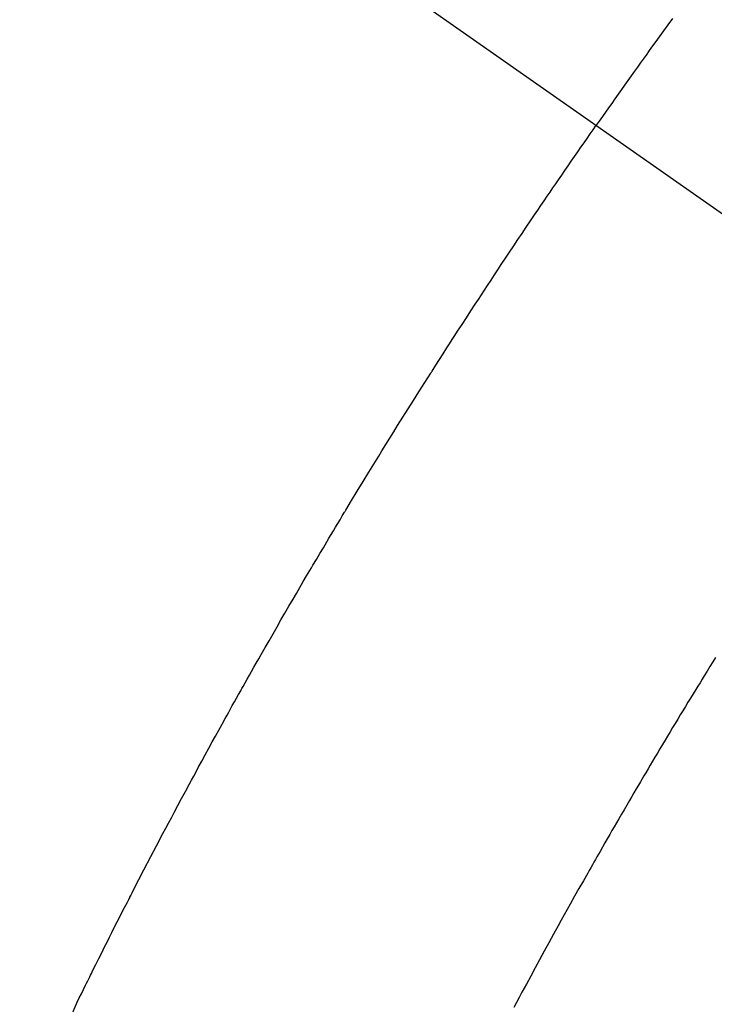
# Model space of a CAD drawing. Extents: x 27948 to 54421, y -22046 to -13176.
# Drawn here: x 45215 to 45227, y -14912 to -14895 of the extents above; entities that cross this region are included whole.
import ezdxf

# ---------------------------------------------------------------- set-up
doc = ezdxf.new("R2010")
doc.units = 0
doc.header["$LTSCALE"] = 50
doc.header["$MEASUREMENT"] = 0
doc.linetypes.add('CENTER2', pattern=[1.125, 0.75, -0.125, 0.125, -0.125])
doc.linetypes.add('HIDDEN', pattern=[0.375, 0.25, -0.125])
doc.layers.get('0').update_dxf_attribs({"linetype": 'CONTINUOUS'})
doc.layers.get('DEFPOINTS').update_dxf_attribs({"color": 146, "linetype": 'CONTINUOUS'})
for name, color, linetype in [('150-機器', 8, 'CONTINUOUS'), ('160-文字', 254, 'CONTINUOUS'), ('166-寸法B', 11, 'CONTINUOUS')]:
    doc.layers.add(name, color=color, linetype=linetype)
doc.styles.add('KH001', font='txt')
doc.dimstyles.new('KH1xx030', dxfattribs={"dimscale": 30, "dimtxt": 2, "dimasz": 0.6, "dimexe": 0.3, "dimexo": 1.2, "dimgap": 0.5, "dimtad": 3, "dimdec": 1, "dimdsep": 46, "dimlunit": 6, "dimtxsty": 'KH001', "dimblk": 'DOT', "dimcen": 1, "dimdle": 1, "dimclrd": 256, "dimclre": 256, "dimclrt": 256, "dimadec": 0, "dimazin": 0, "dimtfac": 1, "dimtdec": 1, "dimtix": 1, "dimtmove": 2, "dimatfit": 3, "dimldrblk": 'CLOSEDBLANK', "dimfxl": 1, "dimtolj": 1, "dimtzin": 0, "dimlwd": -1, "dimlwe": -1, "dimarcsym": 0})

# ---------------------------------------------------------------- blocks, each defined once
blk = doc.blocks.new('F402_H')
at = {"layer": '150-機器', "color": 13, "linetype": 'CENTER2'}
blk.add_line((0, 0), (244.018, -170.863), dxfattribs=at)
at = {"layer": '150-機器', "color": 13, "linetype": 'HIDDEN'}
for points in [[(213.897, -147.1), (213.823, -147.201), (213.749, -147.302), (213.676, -147.404), (213.621, -147.48), (213.566, -147.556), (213.511, -147.632), (213.457, -147.708), (213.408, -147.776), (213.359, -147.843), (213.311, -147.911), (213.262, -147.978), (213.208, -148.055), (213.153, -148.132), (213.099, -148.208), (213.044, -148.285), (212.99, -148.361), (212.936, -148.438), (212.882, -148.514), (212.828, -148.591), (212.777, -148.663), (212.726, -148.736), (212.675, -148.809), (212.624, -148.881)], [(203.84, -163.783), (203.951, -163.525), (203.985, -163.453), (204.02, -163.382), (204.055, -163.311), (204.09, -163.24), (204.108, -163.205), (204.126, -163.169), (204.144, -163.133), (204.161, -163.098), (204.174, -163.071), (204.188, -163.044), (204.201, -163.018), (204.214, -162.991), (204.263, -162.893), (204.311, -162.795), (204.36, -162.697), (204.409, -162.599), (204.45, -162.519), (204.49, -162.438), (204.53, -162.358), (204.571, -162.278), (204.619, -162.183), (204.662, -162.096), (204.715, -161.993), (204.789, -161.851), (204.812, -161.806), (204.832, -161.767), (204.845, -161.742), (204.844, -161.743), (204.84, -161.751), (204.835, -161.76), (204.83, -161.77), (204.825, -161.779), (204.822, -161.784), (204.839, -161.752), (204.867, -161.698), (204.899, -161.637), (205.067, -161.314), (205.183, -161.092), (205.277, -160.911), (205.383, -160.709), (205.43, -160.62), (205.477, -160.531), (205.524, -160.442), (205.571, -160.353), (205.634, -160.237), (205.696, -160.121), (205.758, -160.006), (205.821, -159.89), (205.859, -159.818), (205.897, -159.747), (205.936, -159.675), (205.974, -159.604), (206.032, -159.497), (206.091, -159.39), (206.149, -159.284), (206.208, -159.177), (206.262, -159.079), (206.316, -158.981), (206.371, -158.883), (206.425, -158.785), (206.454, -158.731), (206.484, -158.678), (206.513, -158.625), (206.543, -158.571), (206.578, -158.509), (206.613, -158.447), (206.648, -158.385), (206.683, -158.323), (206.693, -158.305), (206.703, -158.287), (206.713, -158.269), (206.723, -158.251), (206.758, -158.189), (206.793, -158.127), (206.828, -158.064), (206.863, -158.002), (206.904, -157.931), (206.944, -157.86), (206.985, -157.788), (207.025, -157.717), (207.091, -157.602), (207.157, -157.487), (207.223, -157.371), (207.29, -157.256), (207.356, -157.14), (207.423, -157.025), (207.49, -156.91), (207.557, -156.794), (207.614, -156.697), (207.671, -156.599), (207.728, -156.501), (207.785, -156.404), (207.812, -156.359), (207.838, -156.315), (207.864, -156.271), (207.89, -156.226), (207.948, -156.129), (208.006, -156.032), (208.064, -155.934), (208.122, -155.837), (208.158, -155.775), (208.195, -155.713), (208.232, -155.651), (208.269, -155.59), (208.306, -155.528), (208.344, -155.466), (208.381, -155.404), (208.418, -155.342), (208.423, -155.333), (208.429, -155.324), (208.434, -155.316), (208.439, -155.307), (208.535, -155.147), (208.631, -154.988), (208.729, -154.829), (208.826, -154.671), (208.88, -154.583), (208.935, -154.495), (208.989, -154.407), (209.043, -154.319), (209.109, -154.213), (209.174, -154.107), (209.24, -154.001), (209.305, -153.896), (209.393, -153.755), (209.481, -153.615), (209.57, -153.474), (209.658, -153.334), (209.708, -153.255), (209.759, -153.176), (209.809, -153.097), (209.859, -153.018), (209.864, -153.01), (209.87, -153.001), (209.875, -152.992), (209.881, -152.984), (209.942, -152.887), (210.004, -152.791), (210.066, -152.695), (210.128, -152.599), (210.173, -152.529), (210.218, -152.459), (210.263, -152.39), (210.308, -152.32), (210.381, -152.206), (210.455, -152.093), (210.529, -151.98), (210.603, -151.867), (210.654, -151.788), (210.706, -151.71), (210.757, -151.631), (210.808, -151.553), (210.866, -151.466), (210.923, -151.379), (210.98, -151.292), (211.038, -151.206), (211.107, -151.102), (211.177, -150.998), (211.246, -150.894), (211.316, -150.79), (211.385, -150.686), (211.455, -150.582), (211.525, -150.478), (211.595, -150.375), (211.648, -150.297), (211.701, -150.22), (211.754, -150.142), (211.806, -150.065), (211.853, -149.996), (211.9, -149.927), (211.947, -149.858), (211.994, -149.79), (212.047, -149.712), (212.101, -149.635), (212.154, -149.557), (212.207, -149.48), (212.261, -149.403), (212.314, -149.326), (212.367, -149.248), (212.421, -149.171), (212.472, -149.099), (212.522, -149.026), (212.573, -148.954), (212.624, -148.881)], [(214.618, -157.766), (214.571, -157.842), (214.523, -157.919), (214.476, -157.996), (214.429, -158.073), (214.393, -158.13), (214.358, -158.188), (214.322, -158.245), (214.287, -158.303), (214.244, -158.374), (214.2, -158.444), (214.157, -158.515), (214.115, -158.586), (214.072, -158.656), (214.029, -158.727), (213.986, -158.797), (213.944, -158.868), (213.901, -158.938), (213.859, -159.009), (213.816, -159.08), (213.774, -159.15), (213.731, -159.221), (213.689, -159.292), (213.647, -159.363), (213.605, -159.434), (213.566, -159.498), (213.528, -159.563), (213.49, -159.627), (213.452, -159.691), (213.422, -159.743), (213.391, -159.794), (213.361, -159.845), (213.33, -159.897), (213.292, -159.961), (213.255, -160.025), (213.217, -160.09), (213.179, -160.154), (213.134, -160.231), (213.089, -160.309), (213.044, -160.386), (212.999, -160.464), (212.962, -160.528), (212.924, -160.593), (212.887, -160.657), (212.85, -160.722), (212.809, -160.793), (212.769, -160.864), (212.728, -160.935), (212.687, -161.006), (212.662, -161.051), (212.636, -161.096), (212.61, -161.141), (212.584, -161.186), (212.559, -161.232), (212.533, -161.277), (212.507, -161.322), (212.482, -161.368), (212.409, -161.497), (212.336, -161.626), (212.263, -161.755), (212.191, -161.884), (212.14, -161.975), (212.09, -162.065), (212.04, -162.156), (211.989, -162.246), (211.911, -162.388), (211.833, -162.531), (211.754, -162.673), (211.676, -162.815), (211.603, -162.951), (211.529, -163.086), (211.456, -163.222), (211.383, -163.358), (211.337, -163.442), (211.292, -163.526), (211.247, -163.61)]]:
    blk.add_lwpolyline(points, dxfattribs=at)
blk = doc.blocks.new('_Dot')
at = {"color": 0, "linetype": 'ByBlock', "lineweight": -2}
blk.add_line((-0.5, 0), (-1, 0), dxfattribs=at)
at = {"color": 0, "linetype": 'ByBlock', "const_width": 0.5}
blk.add_lwpolyline([(-0.25, 0, 1), (0.25, 0, 1)], format="xyb", close=True, dxfattribs=at)
blk = doc.blocks.new('*D100')
at = {"layer": '166-寸法B', "transparency": 16777216}
for p, q in [((45288.296, -14528.433), (45694.342, -14528.433)), ((45685.342, -14546.433), (45685.342, -14935.433)), ((45180.711, -14953.433), (45694.342, -14953.433))]:
    blk.add_line(p, q, dxfattribs=at)
at = {"layer": 'DEFPOINTS', "color": 0, "transparency": 16777216}
for p in [(45252.296, -14528.433), (45144.711, -14953.433), (45685.342, -14953.433)]:
    blk.add_point(p, dxfattribs=at)
at = {"layer": '166-寸法B', "transparency": 16777216, "xscale": 18, "yscale": 18, "zscale": 18}
for p, rotation in [((45685.342, -14528.433), 90), ((45685.342, -14953.433), 270)]:
    blk.add_blockref('_Dot', p, dxfattribs=dict(at, rotation=rotation))
at = {"layer": '166-寸法B', "transparency": 16777216, "insert": (45640.342, -14740.933), "char_height": 60, "attachment_point": 5, "rotation": 90, "style": 'KH001'}
blk.add_mtext('\\A1;425', dxfattribs=at)
blk = doc.blocks.new('_ClosedBlank')
at = {"color": 0, "linetype": 'ByBlock', "lineweight": -2}
for p, q in [((-1, 0.16667), (0, 0)), ((-1, 0.16667), (-1, -0.16667)), ((0, 0), (-1, -0.16667))]:
    blk.add_line(p, q, dxfattribs=at)

msp = doc.modelspace()

# ---------------------------------------------------------------- block references
at = {"layer": '150-機器'}
msp.add_blockref('F402_H', (45012.296, -14748.223), dxfattribs=at)

# ---------------------------------------------------------------- dimensions: what is measured, and where the dimension line sits
at = {"layer": '166-寸法B'}
dim = msp.add_linear_dim(base=(45685.342, -14953.433), p1=(45252.296, -14528.433), p2=(45144.711, -14953.433), angle=90, dimstyle='KH1xx030', dxfattribs=at)
dim.commit()
dim.dimension.update_dxf_attribs({"geometry": '*D100', "text_midpoint": (45640.342, -14740.933)})

# ---------------------------------------------------------------- leaders
at = {"layer": '160-文字', "annotation_type": 0, "has_hookline": 1, "hookline_direction": 0}
for points, text_width in [([(44256.243, -14727.404), (45694.314, -16288.376), (45712.314, -16288.376)], 1240.203), ([(44526.243, -14734.165), (45632.574, -16041.522), (45650.574, -16041.522)], 1630.051), ([(44892.194, -14747.366), (45879.465, -15785.262), (45897.465, -15785.262)], 963.959)]:
    msp.add_leader(points, dimstyle='KH1xx030', override={"dimgap": 0.5, "dimtad": 1}, dxfattribs=dict(at, text_width=text_width))
at = {"layer": '160-文字'}
msp.add_leader([(45135.885, -14750.982), (45879.465, -15785.262)], dimstyle='KH1xx030', override={"dimgap": 0.5, "dimtad": 1}, dxfattribs=at)

doc.saveas('drawing.dxf')
